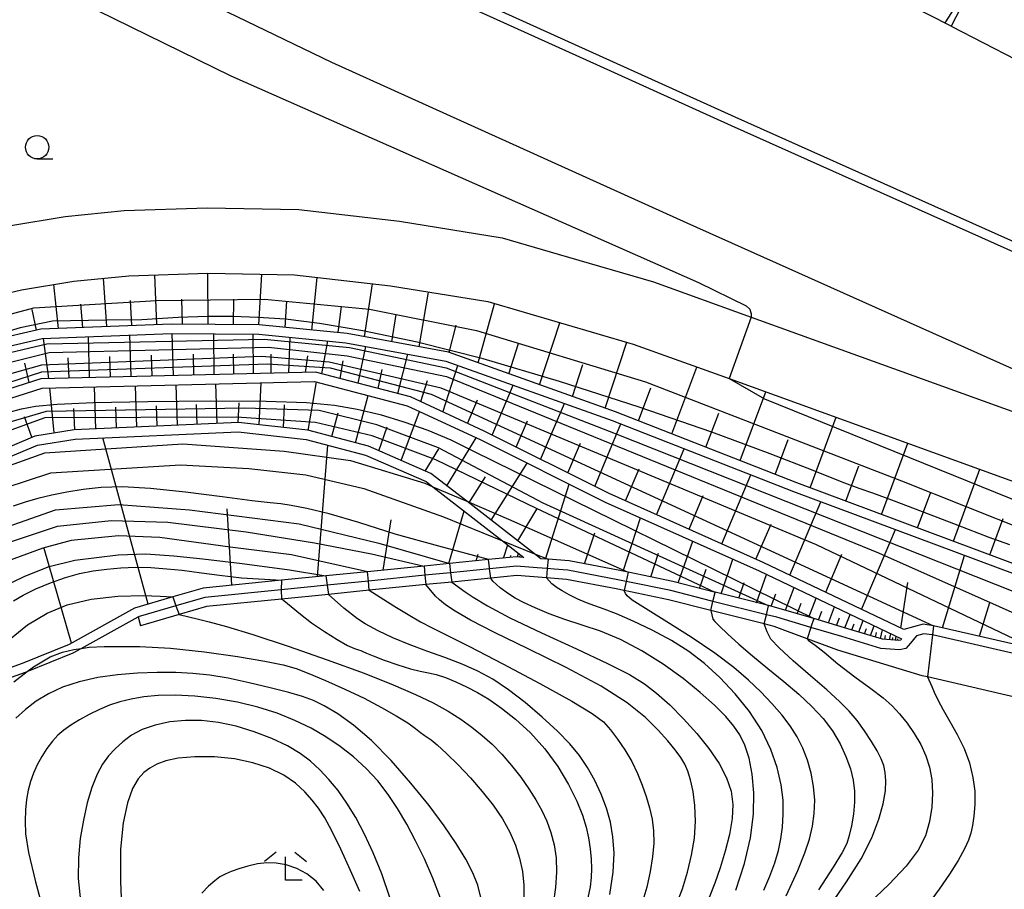
# Model space of a CAD drawing. Extents: x -14000 to -11980, y 88500 to 90000.
# Drawn here: x -13520 to -13415, y 88976 to 89069 of the extents above; entities that cross this region are included whole.
import ezdxf

# ---------------------------------------------------------------- set-up
doc = ezdxf.new("R2010")
doc.units = 0
for name, color, linetype in [('2101000', 7, 'Continuous'), ('2101001', 7, 'Continuous'), ('2226000', 7, 'Continuous'), ('6101110', 6, 'Continuous'), ('6101121', 6, 'Continuous'), ('6101990', 6, 'Continuous'), ('6130000', 3, 'Continuous'), ('6331000', 2, 'Continuous'), ('6333000', 2, 'Continuous'), ('7101000', 4, 'Continuous'), ('7101001', 8, 'Continuous'), ('7102000', 2, 'Continuous'), ('7102001', 8, 'Continuous')]:
    doc.layers.add(name, color=color, linetype=linetype)

# ---------------------------------------------------------------- blocks, each defined once
blk = doc.blocks.new('633100')
at = {"layer": '6331000'}
blk.add_lwpolyline([(0, -0.5), (0.67, -0.5)], dxfattribs=at)
blk.add_circle((0, 0), 0.5, dxfattribs=at)
blk = doc.blocks.new('633300')
at = {"layer": '6333000'}
for points in [[(-0.4, 0.6), (-0.9, 0.2)], [(0.4, 0.6), (0.9, 0.2)], [(0.72, -0.6), (0, -0.6), (0, 0.4)]]:
    blk.add_lwpolyline(points, dxfattribs=at)

msp = doc.modelspace()

# ---------------------------------------------------------------- linework, layer by layer
at = {"layer": '2101000', "flags": 128}
for points in [[(-13420.74, 89068.09), (-13430.23, 89072.96), (-13464.01, 89090.73), (-13474.2, 89096.58), (-13483.07, 89101.09), (-13516.81, 89120.44), (-13522.05, 89123.66), (-13522.63, 89124.01)], [(-13579.95, 89025.05), (-13562.02, 89033.17), (-13555.4, 89035.87), (-13551.67, 89037.39), (-13542.72, 89040.68), (-13531.69, 89044.33), (-13521.67, 89046.71), (-13515.63, 89047.71), (-13509.29, 89048.36), (-13500.4, 89048.65), (-13490.6, 89048.47), (-13479.82, 89047.2), (-13468.83, 89045.43), (-13462.82, 89043.68), (-13452.61, 89040.71), (-13442.15, 89036.93), (-13412.96, 89026.39), (-13391.78, 89018.76), (-13383.24, 89015.59), (-13382.62, 89017.27), (-13383.41, 89017.6), (-13449.03, 89046.98), (-13487.07, 89064.21), (-13587.42, 89112.66)], [(-13420.74, 89068.09), (-13413.81, 89064.53)], [(-13568.45, 89022.57), (-13559.25, 89026.73), (-13552.76, 89029.38), (-13549.14, 89030.86), (-13540.41, 89034.07), (-13529.78, 89037.59), (-13520.29, 89039.85), (-13514.71, 89040.77), (-13508.82, 89041.37), (-13500.35, 89041.65), (-13491.08, 89041.48), (-13480.78, 89040.27), (-13470.37, 89038.59), (-13454.78, 89034.05), (-13444.53, 89030.35), (-13415.34, 89019.81), (-13394.19, 89012.18), (-13366.53, 89001.92), (-13346.07, 88994.56), (-13335.55, 88990.74), (-13326.57, 88987.47), (-13301.27, 88978.34)], [(-13412.7, 88995.95), (-13423.29, 88998.39), (-13423.84, 88998.52), (-13432.88, 89001.27), (-13436.15, 89002.49), (-13439.69, 89003.81), (-13440.78, 89004.08), (-13446.49, 89005.52), (-13446.61, 89005.55), (-13451, 89006.67), (-13455.75, 89007.64), (-13456.62, 89007.82), (-13461.93, 89008.84), (-13464.09, 89009.01), (-13467.27, 89009.25), (-13470.05, 89008.97), (-13474.23, 89008.56), (-13477, 89008.28), (-13483.05, 89007.68), (-13487.43, 89007.24), (-13492.44, 89006.74), (-13500.47, 89005.94), (-13503.43, 89005.07), (-13507.54, 89003.87)]]:
    msp.add_lwpolyline(points, dxfattribs=at)
at = {"layer": '2101001', "flags": 128}
for points in [[(-13411.9, 89000.39), (-13422.75, 89002.89), (-13422.81, 89002.9), (-13423.66, 89003.02), (-13424.44, 89002.8), (-13425.11, 89002.01), (-13425.61, 89001.44), (-13426.27, 89001.3), (-13428.29, 89001.44), (-13432.45, 89002.71), (-13435.79, 89003.7), (-13439.42, 89004.78), (-13440.53, 89005.06), (-13446.25, 89006.48), (-13446.36, 89006.51), (-13450.77, 89007.65), (-13455.54, 89008.63), (-13456.43, 89008.81), (-13461.79, 89009.83), (-13463.26, 89009.94), (-13464, 89010), (-13465.07, 89010.08), (-13467.28, 89010.26), (-13470.17, 89009.97), (-13474.35, 89009.55), (-13477.09, 89009.28), (-13483.14, 89008.67), (-13487.56, 89008.23), (-13492.48, 89007.74), (-13500.66, 89006.92), (-13503.76, 89006.01), (-13507.82, 89004.83)], [(-13507.82, 89004.83), (-13507.54, 89003.87)]]:
    msp.add_lwpolyline(points, dxfattribs=at)
at = {"layer": '2226000', "flags": 128}
for points in [[(-13482.29, 89074.67), (-13458.72, 89063.99), (-13444.31, 89057.47), (-13378.82, 89028.14), (-13327.83, 89006.52), (-13326.97, 89006.16), (-13319.2, 89002.98), (-13279.18, 88986.59)], [(-13481.88, 89075.58), (-13443.9, 89058.38), (-13378.42, 89029.06), (-13327.39, 89007.43), (-13326.59, 89007.09), (-13318.77, 89003.88), (-13278.8, 88987.51)]]:
    msp.add_lwpolyline(points, dxfattribs=at)
at = {"layer": '6101110', "flags": 128}
for points in [[(-13406.95, 89007.87), (-13437.27, 89019.18), (-13456.7, 89026.79), (-13474.58, 89033.19), (-13485.43, 89035.18), (-13494.84, 89036.1), (-13504.26, 89036.19), (-13518.23, 89035.64), (-13528.74, 89033.21), (-13558.69, 89019.14), (-13558.98, 89019.24), (-13561.06, 89019.97), (-13564.42, 89021.15), (-13568.45, 89022.57)], [(-13383.97, 89001.6), (-13388.59, 89001.15), (-13396.78, 89000.36), (-13400.86, 88999.96), (-13402.68, 89000.2), (-13411.72, 89001.37), (-13422.63, 89003.88), (-13423.73, 89004.04), (-13425.81, 89003.46), (-13440.89, 89010.67), (-13457.36, 89018.03), (-13470.76, 89024.72), (-13478.65, 89028.39), (-13488.8, 89031.05), (-13518.24, 89030.33), (-13525.31, 89028.07), (-13532.9, 89024.4), (-13554.36, 89010.21)], [(-13426.05, 89002.46), (-13426.14, 89002.35), (-13426.34, 89002.31), (-13428.11, 89002.43), (-13432.16, 89003.67), (-13435.46, 89004.65), (-13439.16, 89005.74), (-13440.3, 89006.03), (-13446.02, 89007.46), (-13446.12, 89007.48), (-13450.55, 89008.62), (-13455.34, 89009.61), (-13456.23, 89009.79), (-13461.66, 89010.82), (-13463.91, 89011), (-13464.69, 89011.06), (-13465.37, 89011.58), (-13472.62, 89017.21), (-13476.45, 89020.18), (-13483.14, 89023.11), (-13489.65, 89024.81), (-13497.06, 89025.63), (-13514.65, 89024.87), (-13518.87, 89024.2), (-13523.51, 89022.23)], [(-13466.5, 89011.2), (-13467.29, 89011.26), (-13470.28, 89010.96), (-13474.48, 89010.54), (-13477.19, 89010.27), (-13483.24, 89009.67), (-13487.7, 89009.22), (-13492.47, 89008.75), (-13500.85, 89007.91), (-13504.1, 89006.96), (-13508.21, 89005.76), (-13515.2, 89001.87), (-13520.24, 88999.82), (-13526.7, 88997.53), (-13526.82, 88997.49), (-13530.95, 88996.33), (-13534.41, 88995.36), (-13535.01, 88995.2), (-13537.74, 88994.44), (-13539.65, 88993.91), (-13540.84, 88993.72), (-13544.39, 88993.16), (-13544.95, 88993.07)]]:
    msp.add_lwpolyline(points, dxfattribs=at)
at = {"layer": '6101121', "flags": 128}
for points in [[(-13420.74, 89068.09), (-13430.23, 89072.96), (-13464.01, 89090.73), (-13474.2, 89096.58), (-13483.07, 89101.09), (-13516.81, 89120.44), (-13522.05, 89123.66), (-13522.63, 89124.01)], [(-13419.27, 89070.97), (-13420.74, 89068.09)], [(-13568.45, 89022.57), (-13559.25, 89026.73), (-13552.76, 89029.38), (-13549.14, 89030.86), (-13540.41, 89034.07), (-13529.78, 89037.59), (-13520.29, 89039.85), (-13514.71, 89040.77), (-13508.82, 89041.37), (-13500.35, 89041.65), (-13491.08, 89041.48), (-13480.78, 89040.27), (-13470.37, 89038.59), (-13454.78, 89034.05), (-13444.53, 89030.35), (-13415.34, 89019.81), (-13394.19, 89012.18), (-13366.53, 89001.92), (-13346.07, 88994.56), (-13335.55, 88990.74), (-13326.57, 88987.47), (-13301.27, 88978.34)], [(-13554.36, 89010.21), (-13554.41, 89010.31), (-13555.49, 89012.53), (-13556.6, 89014.8), (-13558.09, 89017.87), (-13558.27, 89018.24), (-13528.41, 89032.26), (-13518.1, 89034.65), (-13504.24, 89035.19), (-13494.89, 89035.1), (-13485.57, 89034.19), (-13474.84, 89032.22), (-13457.05, 89025.86), (-13437.63, 89018.24), (-13407.29, 89006.93), (-13402.1, 89005.14), (-13398.77, 89004.35), (-13391.87, 89003.07), (-13383.97, 89001.6)], [(-13550.87, 89001.68), (-13551.42, 89003.13), (-13552.37, 89005.62), (-13553.08, 89007.47), (-13553.81, 89009.38), (-13532.41, 89023.53), (-13524.94, 89027.14), (-13518.08, 89029.33), (-13488.91, 89030.04), (-13478.99, 89027.45), (-13471.19, 89023.82), (-13457.79, 89017.13), (-13441.31, 89009.76), (-13426.05, 89002.46)], [(-13544.95, 88993.07), (-13546.28, 88995.04), (-13547.78, 88997.26), (-13549.73, 89000.13), (-13550.24, 89000.89), (-13534.84, 89013.11), (-13528.4, 89017.64), (-13523.03, 89021.35), (-13518.6, 89023.23), (-13514.55, 89023.87), (-13497.09, 89024.63), (-13489.83, 89023.82), (-13483.46, 89022.16), (-13476.96, 89019.32), (-13476.24, 89018.76), (-13468.8, 89012.98), (-13466.5, 89011.2)]]:
    msp.add_lwpolyline(points, dxfattribs=at)
at = {"layer": '6101990', "flags": 128}
for points in [[(-13419.67, 89071.22), (-13421.43, 89068.44)], [(-13511.15, 89035.92), (-13511.52, 89041.1)], [(-13505.82, 89036.13), (-13506.01, 89041.46)], [(-13500.32, 89036.15), (-13500.33, 89041.65)], [(-13494.87, 89036.1), (-13494.55, 89041.54)], [(-13489.22, 89035.55), (-13488.62, 89041.19)], [(-13516.34, 89035.71), (-13516.82, 89040.42)], [(-13483.55, 89034.84), (-13482.7, 89040.5)], [(-13503.07, 89036.18), (-13503.11, 89038.87)], [(-13497.6, 89036.13), (-13497.56, 89038.86)], [(-13477.71, 89033.76), (-13476.7, 89039.61)], [(-13518.69, 89035.53), (-13519.16, 89037.75)], [(-13513.74, 89035.82), (-13513.95, 89038.32)], [(-13508.48, 89036.02), (-13508.61, 89038.7)], [(-13492.05, 89035.83), (-13491.88, 89038.66)], [(-13486.38, 89035.27), (-13486.03, 89038.06)], [(-13471.4, 89032.05), (-13469.63, 89038.37)], [(-13480.63, 89034.3), (-13480.16, 89037.2)], [(-13474.49, 89033.16), (-13473.76, 89036.09)], [(-13464.82, 89029.69), (-13462.66, 89036.34)], [(-13517.38, 89030.35), (-13517.93, 89034.66)], [(-13513, 89030.46), (-13513.13, 89034.84)], [(-13508.55, 89030.57), (-13508.69, 89035.02)], [(-13504.03, 89030.68), (-13504.18, 89035.19)], [(-13499.67, 89030.78), (-13499.7, 89035.15)], [(-13495.45, 89030.89), (-13495.49, 89035.11)], [(-13491.66, 89030.98), (-13491.52, 89034.77)], [(-13488.12, 89030.87), (-13487.5, 89034.38)], [(-13484.23, 89029.85), (-13483.44, 89033.8)], [(-13468.11, 89030.87), (-13467.06, 89034.1)], [(-13457.81, 89027.19), (-13455.47, 89034.25)], [(-13515.19, 89030.4), (-13515.3, 89032.58)], [(-13510.77, 89030.51), (-13510.84, 89032.72)], [(-13506.29, 89030.62), (-13506.36, 89032.86)], [(-13501.85, 89030.73), (-13501.88, 89032.95)], [(-13497.56, 89030.84), (-13497.58, 89032.98)], [(-13493.56, 89030.93), (-13493.56, 89032.95)], [(-13489.88, 89031.02), (-13489.65, 89032.79)], [(-13480.01, 89028.75), (-13478.91, 89032.97)], [(-13519.49, 89029.93), (-13519.95, 89032.02)], [(-13486.18, 89030.36), (-13485.84, 89032.27)], [(-13475.17, 89026.77), (-13473.56, 89031.76)], [(-13461.31, 89028.44), (-13460.2, 89031.87)], [(-13450.67, 89024.43), (-13447.97, 89031.59)], [(-13482.12, 89029.3), (-13481.67, 89031.34)], [(-13516.81, 89024.53), (-13517.26, 89029.35)], [(-13512.34, 89024.97), (-13512.49, 89029.47)], [(-13507.93, 89025.16), (-13508.08, 89029.57)], [(-13503.6, 89025.35), (-13503.75, 89029.68)], [(-13499.35, 89025.53), (-13499.48, 89029.78)], [(-13494.85, 89025.39), (-13494.65, 89029.9)], [(-13489.61, 89024.8), (-13488.71, 89029.99)], [(-13477.55, 89027.88), (-13476.82, 89030.16)], [(-13469.91, 89024.3), (-13467.63, 89029.64)], [(-13454.23, 89025.82), (-13452.9, 89029.36)], [(-13484.52, 89023.47), (-13483.19, 89028.55)], [(-13443.35, 89021.56), (-13440.58, 89028.92)], [(-13510.14, 89025.07), (-13510.21, 89027.29)], [(-13505.77, 89025.25), (-13505.84, 89027.44)], [(-13501.48, 89025.44), (-13501.55, 89027.58)], [(-13497.09, 89025.63), (-13497, 89027.74)], [(-13492.23, 89025.1), (-13492.13, 89027.53)], [(-13472.54, 89025.55), (-13471.45, 89028.08)], [(-13464.71, 89021.7), (-13462.16, 89027.69)], [(-13519.18, 89024.07), (-13519.99, 89026.26)], [(-13514.59, 89024.87), (-13514.68, 89027.14)], [(-13487.07, 89024.14), (-13486.4, 89026.67)], [(-13479.64, 89021.58), (-13477.67, 89026.83)], [(-13447.01, 89022.99), (-13445.64, 89026.63)], [(-13435.84, 89018.64), (-13433.06, 89026.21)], [(-13482.04, 89022.63), (-13481.15, 89025.2)], [(-13467.31, 89023), (-13466.1, 89025.83)], [(-13458.89, 89018.79), (-13456.13, 89025.5)], [(-13506.73, 89006.19), (-13511.57, 89024)], [(-13488.59, 89009.13), (-13487.49, 89023.21)], [(-13474.76, 89018.87), (-13471.62, 89024.02)], [(-13461.8, 89020.25), (-13460.45, 89023.42)], [(-13439.59, 89020.09), (-13438.19, 89023.82)], [(-13428.21, 89015.8), (-13425.4, 89023.44)], [(-13477.07, 89020.45), (-13475.62, 89022.83)], [(-13452.3, 89015.77), (-13449.34, 89022.83)], [(-13470, 89015.18), (-13466.15, 89021.3)], [(-13432.02, 89017.22), (-13430.63, 89021.02)], [(-13472.38, 89017.02), (-13470.61, 89019.84)], [(-13455.61, 89017.25), (-13454.16, 89020.7)], [(-13445.31, 89012.64), (-13442.21, 89020.04)], [(-13420.5, 89012.92), (-13417.66, 89020.65)], [(-13464.17, 89011.02), (-13461.65, 89019.06)], [(-13448.8, 89014.21), (-13447.29, 89017.82)], [(-13424.35, 89014.36), (-13422.94, 89018.2)], [(-13438.02, 89009.3), (-13434.69, 89017.14)], [(-13497.77, 89008.22), (-13498.28, 89016.39)], [(-13474.54, 89010.54), (-13472.91, 89016.18)], [(-13467.14, 89012.96), (-13465.1, 89016.36)], [(-13481.56, 89009.84), (-13480.71, 89015.21)], [(-13455.86, 89009.71), (-13454.01, 89015.44)], [(-13441.65, 89011.01), (-13440.01, 89014.77)], [(-13416.6, 89011.47), (-13415.17, 89015.35)], [(-13460, 89010.5), (-13458.89, 89013.82)], [(-13430.33, 89005.62), (-13426.71, 89014.17)], [(-13468.7, 89011.12), (-13468.23, 89012.54)], [(-13449.97, 89008.47), (-13448.41, 89012.94)], [(-13514.93, 89002.02), (-13517.88, 89012.15)], [(-13471.62, 89010.83), (-13471.41, 89011.55)], [(-13467.2, 89011.25), (-13467.08, 89011.65)], [(-13452.91, 89009.11), (-13452.09, 89011.66)], [(-13434.18, 89007.46), (-13432.44, 89011.56)], [(-13421.66, 89003.66), (-13419.33, 89011.42)], [(-13467.95, 89011.19), (-13467.89, 89011.39)], [(-13467, 89011.24), (-13466.95, 89011.38)], [(-13445.39, 89007.3), (-13444.11, 89011.01)], [(-13447.68, 89007.88), (-13446.97, 89009.93)], [(-13441.58, 89006.35), (-13440.51, 89009.38)], [(-13443.49, 89006.82), (-13442.9, 89008.52)], [(-13426.15, 89003.62), (-13425.38, 89008.5)], [(-13440.02, 89005.96), (-13439.51, 89007.3)], [(-13438.47, 89005.54), (-13437.54, 89007.96)], [(-13437.23, 89005.17), (-13436.8, 89006.28)], [(-13435.98, 89004.8), (-13435.2, 89006.84)], [(-13417.71, 89002.75), (-13416.62, 89006.37)], [(-13434.94, 89004.49), (-13434.58, 89005.43)], [(-13433.89, 89004.18), (-13433.23, 89005.89)], [(-13432.13, 89003.66), (-13431.57, 89005.1)], [(-13433.01, 89003.92), (-13432.71, 89004.71)], [(-13431.39, 89003.43), (-13431.13, 89004.1)], [(-13430.65, 89003.21), (-13430.18, 89004.44)], [(-13430.02, 89003.02), (-13429.81, 89003.58)], [(-13429.39, 89002.82), (-13429, 89003.87)], [(-13428.86, 89002.66), (-13428.74, 89003.17)], [(-13428.32, 89002.5), (-13428.11, 89003.45)], [(-13427.36, 89002.38), (-13427.22, 89003.02)], [(-13427.85, 89002.41), (-13427.76, 89002.82)], [(-13427.03, 89002.36), (-13426.98, 89002.62)], [(-13426.71, 89002.33), (-13426.62, 89002.73)], [(-13426.5, 89002.32), (-13426.47, 89002.48)]]:
    msp.add_lwpolyline(points, dxfattribs=at)
at = {"layer": '6130000', "flags": 128}
for points in [[(-13411.9, 89000.39), (-13422.75, 89002.89), (-13422.81, 89002.9), (-13423.66, 89003.02), (-13424.44, 89002.8), (-13425.11, 89002.01), (-13425.61, 89001.44), (-13426.27, 89001.3), (-13428.29, 89001.44), (-13432.45, 89002.71), (-13435.79, 89003.7), (-13439.42, 89004.78), (-13440.53, 89005.06), (-13446.25, 89006.48), (-13446.36, 89006.51), (-13450.77, 89007.65), (-13455.54, 89008.63), (-13456.43, 89008.81), (-13461.79, 89009.83), (-13463.26, 89009.94), (-13464, 89010), (-13465.07, 89010.08), (-13467.28, 89010.26), (-13470.17, 89009.97), (-13474.35, 89009.55), (-13477.09, 89009.28), (-13483.14, 89008.67), (-13487.56, 89008.23), (-13492.48, 89007.74), (-13500.66, 89006.92), (-13503.76, 89006.01), (-13507.82, 89004.83)], [(-13544.33, 88992.16), (-13541.42, 88992.62), (-13539.43, 88992.94), (-13538.15, 88993.29), (-13535.69, 88993.97), (-13534.14, 88994.4), (-13531.84, 88995.05), (-13528.27, 88996.05), (-13526.4, 88996.58), (-13519.88, 88998.89), (-13519.68, 88998.97), (-13514.76, 89000.97), (-13513.91, 89001.44), (-13507.82, 89004.83)]]:
    msp.add_lwpolyline(points, dxfattribs=at)
at = {"layer": '7101000', "flags": 128}
for points in [[(-13470.17, 89009.97), (-13470.18, 89010.09), (-13470.28, 89010.96)], [(-13492.47, 89008.75), (-13492.48, 89007.74)], [(-13443.8, 88975.56), (-13442.87, 88978.43), (-13442.24, 88981.16), (-13441.92, 88983.69), (-13441.86, 88985.98), (-13442.04, 88987.99), (-13442.39, 88989.69), (-13442.84, 88991.08), (-13443.36, 88992.18), (-13444.01, 88993.14), (-13444.89, 88994.15), (-13446.09, 88995.36), (-13447.62, 88996.73), (-13449.46, 88998.23), (-13451.59, 88999.76), (-13453.88, 89001.2), (-13456.15, 89002.41), (-13458.29, 89003.29), (-13460.26, 89003.95), (-13462.1, 89004.54), (-13463.8, 89005.17), (-13465.3, 89005.8), (-13466.53, 89006.37), (-13467.44, 89006.84), (-13468.14, 89007.29), (-13469.05, 89007.95), (-13469.84, 89008.66), (-13470.05, 89008.97)], [(-13492.44, 89006.74), (-13492.22, 89006.58), (-13491.43, 89005.93), (-13490.43, 89005.11), (-13489.23, 89004.19), (-13487.86, 89003.25), (-13486.51, 89002.41), (-13485.38, 89001.78), (-13484.64, 89001.43), (-13484.21, 89001.29), (-13483.95, 89001.23), (-13483.74, 89001.13), (-13483.37, 89000.95), (-13482.64, 89000.64), (-13481.45, 89000.18), (-13480.01, 88999.69), (-13478.64, 88999.27), (-13477.59, 88999.01), (-13476.73, 88998.84), (-13475.88, 88998.64), (-13474.89, 88998.32), (-13473.78, 88997.87), (-13472.63, 88997.34), (-13471.47, 88996.74), (-13470.25, 88996), (-13468.91, 88995.06), (-13467.4, 88993.86), (-13465.8, 88992.4), (-13464.26, 88990.7), (-13462.88, 88988.81), (-13461.72, 88986.88), (-13460.83, 88985.09), (-13460.22, 88983.59), (-13459.83, 88982.31), (-13459.59, 88981.15), (-13459.42, 88980), (-13459.31, 88978.89), (-13459.26, 88977.86), (-13459.28, 88976.91), (-13459.4, 88975.92), (-13459.66, 88974.74)], [(-13435.45, 89004.64), (-13435.78, 89003.72), (-13435.79, 89003.7)], [(-13436.15, 89002.49), (-13436.03, 89002.31), (-13435.82, 89002.16), (-13435.31, 89001.81), (-13434.35, 89001.06), (-13432.87, 88999.81), (-13431.05, 88998.42), (-13429.33, 88997.15), (-13428.03, 88996.14), (-13427.07, 88995.29), (-13426.27, 88994.44), (-13425.47, 88993.44), (-13424.69, 88992.32), (-13424, 88991.15), (-13423.46, 88989.96), (-13423.07, 88988.74), (-13422.83, 88987.42), (-13422.74, 88985.96), (-13422.81, 88984.44), (-13423.05, 88982.9), (-13423.49, 88981.39), (-13424.27, 88979.84), (-13425.56, 88978.12), (-13427.42, 88976.18), (-13429.54, 88974.15)], [(-13502.75, 88993.73), (-13504.43, 88993.57), (-13506, 88993.24), (-13507.37, 88992.76), (-13508.52, 88992.15), (-13509.46, 88991.46), (-13510.26, 88990.71), (-13510.97, 88989.95), (-13511.61, 88989.07), (-13512.2, 88987.97), (-13512.75, 88986.56), (-13513.25, 88984.9), (-13513.67, 88983.06), (-13514.01, 88981.1), (-13514.21, 88979.02), (-13514.22, 88976.8), (-13513.99, 88974.4)], [(-13480.84, 88974.78), (-13481.71, 88977.3), (-13482.63, 88979.56), (-13483.57, 88981.57), (-13484.5, 88983.34), (-13485.45, 88984.89), (-13486.4, 88986.24), (-13487.37, 88987.41), (-13488.34, 88988.44), (-13489.34, 88989.36), (-13490.46, 88990.19), (-13491.82, 88991), (-13493.5, 88991.8), (-13495.38, 88992.53), (-13497.32, 88993.13), (-13499.2, 88993.53), (-13501.01, 88993.72), (-13502.75, 88993.73)]]:
    msp.add_lwpolyline(points, dxfattribs=at)
at = {"layer": '7101001', "flags": 128}
for points in [[(-13414.48, 89012.53), (-13416.66, 89013.33), (-13419.99, 89014.6), (-13423.82, 89016.09), (-13427.1, 89017.34), (-13429.14, 89018.07), (-13430.58, 89018.57), (-13432.43, 89019.27), (-13435.53, 89020.5), (-13440.14, 89022.3), (-13446.38, 89024.6), (-13454.17, 89027.29), (-13462.67, 89030.04), (-13470.87, 89032.46), (-13477.92, 89034.26), (-13483.73, 89035.48), (-13488.39, 89036.25), (-13492.03, 89036.7), (-13494.99, 89036.91), (-13497.65, 89036.99), (-13500.38, 89036.99), (-13503.53, 89036.9), (-13507.41, 89036.65), (-13511.21, 89036.61), (-13516.99, 89036.51), (-13520.45, 89035.79), (-13523.23, 89034.97)], [(-13521.62, 89026.77), (-13520.3, 89027.11), (-13518.78, 89027.4), (-13516.46, 89027.62), (-13512.58, 89027.78), (-13506.76, 89027.9), (-13500.11, 89027.96), (-13494.09, 89027.93), (-13489.77, 89027.79), (-13486.79, 89027.52), (-13484.37, 89027.09), (-13481.9, 89026.5), (-13479.34, 89025.73), (-13476.79, 89024.83), (-13474.32, 89023.78), (-13471.91, 89022.59), (-13435.45, 89004.64)], [(-13470.28, 89010.96), (-13475.62, 89012.39), (-13480.28, 89013.69), (-13484.16, 89014.94), (-13487.34, 89015.85), (-13489.75, 89016.44), (-13491.42, 89016.77), (-13492.51, 89016.92), (-13493.66, 89017.03), (-13495.6, 89017.25), (-13498.81, 89017.67), (-13502.72, 89018.18), (-13506.49, 89018.58), (-13509.47, 89018.74), (-13511.77, 89018.68), (-13513.68, 89018.48), (-13515.43, 89018.2), (-13517.06, 89017.87), (-13518.55, 89017.51), (-13519.91, 89017.12), (-13521.19, 89016.68)], [(-13521.17, 89006.55), (-13520.11, 89007.16), (-13518.75, 89007.82), (-13517.19, 89008.48), (-13515.59, 89009.05), (-13514.07, 89009.47), (-13512.62, 89009.75), (-13511.16, 89009.95), (-13509.65, 89010.09), (-13508.08, 89010.15), (-13506.45, 89010.13), (-13504.73, 89009.99), (-13503.1, 89009.82), (-13501.01, 89009.53), (-13499.1, 89009.28), (-13496.74, 89009), (-13492.47, 89008.75)], [(-13470.05, 89008.97), (-13470.17, 89009.97)], [(-13492.48, 89007.74), (-13492.44, 89006.74)], [(-13435.79, 89003.7), (-13436.15, 89002.49)]]:
    msp.add_lwpolyline(points, dxfattribs=at)
at = {"layer": '7102000', "flags": 128}
for points in [[(-13512.17, 89069.79), (-13497.87, 89062.78), (-13461.05, 89046.51), (-13447.81, 89040.64), (-13442.7, 89038.16), (-13442.31, 89037.79), (-13442.15, 89037.29), (-13442.15, 89036.93)], [(-13476.26, 89018.77), (-13476.24, 89018.76), (-13472.62, 89017.21)], [(-13468.79, 89012.98), (-13465.38, 89011.59)], [(-13474.47, 89010.54), (-13474.35, 89009.55)], [(-13463.91, 89011), (-13464, 89010)], [(-13483.14, 89008.67), (-13483.24, 89009.67)], [(-13477.18, 89010.27), (-13477.09, 89009.28)], [(-13455.34, 89009.61), (-13455.54, 89008.63)], [(-13487.69, 89009.22), (-13487.56, 89008.23)], [(-13450.32, 88973.6), (-13449.52, 88975.7), (-13448.97, 88977.5), (-13448.55, 88979.31), (-13448.24, 88981.14), (-13448.11, 88982.93), (-13448.18, 88984.62), (-13448.38, 88986.14), (-13448.66, 88987.38), (-13448.95, 88988.31), (-13449.28, 88989.04), (-13449.71, 88989.75), (-13450.29, 88990.58), (-13451.07, 88991.56), (-13452.11, 88992.71), (-13453.49, 88994.06), (-13455.44, 88995.61), (-13458.24, 88997.4), (-13461.97, 88999.4), (-13466.04, 89001.4), (-13469.65, 89003.16), (-13472.22, 89004.49), (-13473.86, 89005.43), (-13474.88, 89006.12), (-13475.54, 89006.66), (-13475.96, 89007.06), (-13477, 89008.28)], [(-13474.23, 89008.56), (-13472.79, 89007.52), (-13471.92, 89006.93), (-13470.4, 89006.01), (-13467.99, 89004.73), (-13464.6, 89003.12), (-13460.86, 89001.4), (-13457.53, 88999.85), (-13455.2, 88998.66), (-13453.6, 88997.67), (-13452.29, 88996.65), (-13450.88, 88995.39), (-13449.41, 88993.92), (-13447.97, 88992.34), (-13446.68, 88990.72), (-13445.6, 88989.12), (-13444.79, 88987.59), (-13444.3, 88986.17), (-13444.12, 88984.75), (-13444.2, 88983.23), (-13444.49, 88981.52), (-13444.94, 88979.72), (-13445.48, 88977.95), (-13446.04, 88976.32), (-13446.65, 88974.77)], [(-13440.79, 88975.54), (-13440.16, 88977.06), (-13439.64, 88978.5), (-13439.25, 88979.81), (-13438.98, 88981.05), (-13438.8, 88982.31), (-13438.72, 88983.68), (-13438.75, 88985.19), (-13438.95, 88986.85), (-13439.37, 88988.68), (-13440.04, 88990.64), (-13441.02, 88992.66), (-13442.33, 88994.68), (-13443.87, 88996.6), (-13445.51, 88998.35), (-13447.15, 88999.83), (-13448.85, 89001.12), (-13450.71, 89002.29), (-13452.76, 89003.4), (-13454.8, 89004.38), (-13456.57, 89005.15), (-13457.89, 89005.65), (-13458.9, 89006), (-13459.79, 89006.33), (-13460.73, 89006.74), (-13461.65, 89007.18), (-13462.41, 89007.61), (-13462.94, 89007.95), (-13463.5, 89008.35), (-13464.09, 89009.01)], [(-13457.31, 88975.1), (-13456.94, 88977.5), (-13456.85, 88979.51), (-13456.96, 88981.26), (-13457.23, 88982.84), (-13457.66, 88984.34), (-13458.22, 88985.83), (-13458.9, 88987.3), (-13459.68, 88988.69), (-13460.55, 88989.97), (-13461.59, 88991.24), (-13462.9, 88992.59), (-13464.54, 88994.1), (-13466.35, 88995.64), (-13468.16, 88997.03), (-13469.82, 88998.14), (-13471.43, 88999.02), (-13473.11, 88999.77), (-13474.96, 89000.47), (-13476.9, 89001.15), (-13478.79, 89001.86), (-13480.54, 89002.59), (-13482.1, 89003.34), (-13483.48, 89004.07), (-13484.32, 89004.61), (-13485.78, 89005.75), (-13487.43, 89007.24)], [(-13483.05, 89007.68), (-13481.1, 89006.44), (-13480.13, 89005.83), (-13478.88, 89005.07), (-13477.58, 89004.31), (-13476.33, 89003.66), (-13474.75, 89002.87), (-13472.31, 89001.65), (-13468.75, 88999.8), (-13464.79, 88997.69), (-13461.36, 88995.8), (-13459.19, 88994.49), (-13457.99, 88993.58), (-13457.22, 88992.74), (-13456.46, 88991.74), (-13455.68, 88990.57), (-13454.95, 88989.33), (-13454.33, 88988.06), (-13453.82, 88986.81), (-13453.39, 88985.58), (-13453.04, 88984.37), (-13452.78, 88983.16), (-13452.62, 88981.91), (-13452.6, 88980.58), (-13452.71, 88979.14), (-13452.96, 88977.57), (-13453.35, 88975.87), (-13453.87, 88974.08)], [(-13438.42, 88974.95), (-13437.17, 88977.65), (-13436.4, 88979.55), (-13435.93, 88981.02), (-13435.6, 88982.4), (-13435.4, 88983.78), (-13435.36, 88985.19), (-13435.48, 88986.65), (-13435.75, 88988.1), (-13436.14, 88989.49), (-13436.63, 88990.77), (-13437.23, 88991.98), (-13437.98, 88993.15), (-13438.89, 88994.35), (-13439.94, 88995.56), (-13441.12, 88996.79), (-13442.43, 88998.05), (-13444.01, 88999.41), (-13446.04, 89000.93), (-13448.59, 89002.65), (-13451.19, 89004.31), (-13454.91, 89006.61), (-13455.45, 89007.07), (-13455.62, 89007.32), (-13455.75, 89007.64)], [(-13446.25, 89006.48), (-13446.01, 89007.45)], [(-13504.1, 89006.96), (-13503.76, 89006.01)], [(-13503.43, 89005.07), (-13501.35, 89004.59), (-13500.21, 89004.31), (-13498.33, 89003.8), (-13495.52, 89002.94), (-13491.75, 89001.69), (-13487.55, 89000.22), (-13483.62, 88998.79), (-13480.49, 88997.56), (-13478.09, 88996.52), (-13476.2, 88995.61), (-13474.62, 88994.74), (-13473.26, 88993.89), (-13472.06, 88993.03), (-13470.95, 88992.14), (-13469.89, 88991.18), (-13468.86, 88990.11), (-13467.83, 88988.91), (-13466.84, 88987.65), (-13465.96, 88986.4), (-13465.21, 88985.22), (-13464.58, 88984.08), (-13464.05, 88982.93), (-13463.6, 88981.72), (-13463.25, 88980.42), (-13463.04, 88979.02), (-13462.99, 88977.48), (-13463.11, 88975.83), (-13463.38, 88974.07)], [(-13446.49, 89005.52), (-13446.38, 89005.04), (-13446.25, 89004.6), (-13446.05, 89004.34), (-13445.57, 89003.83), (-13444.7, 89003), (-13443.49, 89001.9), (-13442.02, 89000.64), (-13440.37, 88999.29), (-13438.67, 88997.91), (-13437.06, 88996.55), (-13435.65, 88995.24), (-13434.46, 88993.94), (-13433.46, 88992.61), (-13432.64, 88991.24), (-13432.01, 88989.86), (-13431.54, 88988.54), (-13431.24, 88987.33), (-13431.09, 88986.17), (-13431.09, 88984.97), (-13431.21, 88983.7), (-13431.42, 88982.46), (-13431.66, 88981.4), (-13431.93, 88980.56), (-13432.43, 88979.59), (-13433.39, 88978.03), (-13434.96, 88975.6)], [(-13440.53, 89005.06), (-13440.29, 89006.02)], [(-13433.66, 88973.96), (-13431.94, 88976.45), (-13430.39, 88978.93), (-13429.25, 88981.18), (-13428.48, 88983.15), (-13428.02, 88984.82), (-13427.79, 88986.18), (-13427.73, 88987.27), (-13427.8, 88988.16), (-13427.96, 88988.91), (-13428.24, 88989.64), (-13428.67, 88990.47), (-13429.28, 88991.49), (-13430.01, 88992.62), (-13430.82, 88993.72), (-13431.68, 88994.74), (-13432.71, 88995.77), (-13434.07, 88997.01), (-13435.82, 88998.53), (-13437.66, 89000.13), (-13439.18, 89001.51), (-13440.06, 89002.45), (-13440.44, 89003.22), (-13440.78, 89004.08)], [(-13422.63, 89003.88), (-13422.75, 89002.89)], [(-13521.12, 88997.88), (-13519.68, 88998.97), (-13519.01, 88999.48), (-13517.23, 89000.54), (-13515.91, 89001.06), (-13514.69, 89001.33), (-13513.91, 89001.44), (-13513.05, 89001.57), (-13511.46, 89001.65), (-13510.3, 89001.67), (-13507.63, 89001.65), (-13504.35, 89001.48), (-13500.71, 89001.09), (-13497.17, 89000.58), (-13494.25, 89000.09), (-13492.28, 88999.69), (-13490.89, 88999.3), (-13489.52, 88998.78), (-13487.75, 88998.02), (-13485.69, 88997.1), (-13483.62, 88996.11), (-13481.74, 88995.13), (-13480.16, 88994.23), (-13478.94, 88993.47), (-13478.1, 88992.87), (-13477.56, 88992.44), (-13477.18, 88992.15), (-13476.86, 88991.93), (-13476.44, 88991.65), (-13475.78, 88991.12), (-13474.79, 88990.2), (-13473.55, 88988.97), (-13472.23, 88987.58), (-13470.95, 88986.12), (-13469.79, 88984.65), (-13468.8, 88983.19), (-13468.01, 88981.77), (-13467.4, 88980.37)], [(-13503.77, 88998.87), (-13505.76, 88998.88), (-13507.88, 88998.81), (-13510.03, 88998.63), (-13512.13, 88998.32), (-13514.11, 88997.88), (-13515.89, 88997.3), (-13517.42, 88996.6), (-13518.74, 88995.79), (-13519.88, 88994.91), (-13520.9, 88993.98)], [(-13471.11, 88974.76), (-13471.44, 88976.1), (-13471.97, 88977.43), (-13472.73, 88978.88), (-13473.74, 88980.55), (-13475.04, 88982.46), (-13476.65, 88984.63), (-13478.59, 88987.03), (-13480.7, 88989.43), (-13482.8, 88991.57), (-13484.73, 88993.24), (-13486.44, 88994.45), (-13487.87, 88995.3), (-13489.04, 88995.88), (-13490.21, 88996.3), (-13491.68, 88996.73), (-13493.66, 88997.24), (-13495.93, 88997.78), (-13498.17, 88998.26), (-13500.14, 88998.59), (-13501.95, 88998.78), (-13503.77, 88998.87)], [(-13423.29, 88998.39), (-13422.83, 88997.36), (-13422.57, 88996.78), (-13422.16, 88995.94), (-13421.6, 88994.87), (-13420.88, 88993.62), (-13420.09, 88992.23), (-13419.37, 88990.74), (-13418.8, 88989.19), (-13418.41, 88987.64), (-13418.21, 88986.15), (-13418.2, 88984.75), (-13418.31, 88983.5), (-13418.47, 88982.47), (-13418.64, 88981.66), (-13418.89, 88980.9), (-13419.32, 88979.98), (-13420.01, 88978.75), (-13420.92, 88977.26), (-13422.02, 88975.66), (-13423.22, 88974.06)], [(-13503.84, 88996.45), (-13505.65, 88996.41), (-13507.2, 88996.26), (-13508.54, 88996.02), (-13509.75, 88995.72), (-13510.87, 88995.36), (-13511.96, 88994.91), (-13513.05, 88994.37), (-13514.1, 88993.8), (-13515.03, 88993.23), (-13515.78, 88992.7), (-13516.42, 88992.15), (-13516.99, 88991.51), (-13517.57, 88990.74), (-13518.12, 88989.87), (-13518.61, 88988.97), (-13519.02, 88988.09), (-13519.34, 88987.2), (-13519.59, 88986.27), (-13519.77, 88985.26), (-13519.88, 88984.15), (-13519.92, 88982.96), (-13519.86, 88981.59), (-13519.55, 88979.6), (-13518.81, 88976.45), (-13517.56, 88971.85)], [(-13475.42, 88974.69), (-13476.25, 88976.86), (-13477.15, 88978.92), (-13478.09, 88980.85), (-13479.05, 88982.64), (-13480.02, 88984.29), (-13481.04, 88985.82), (-13482.15, 88987.25), (-13483.39, 88988.59), (-13484.75, 88989.83), (-13486.18, 88990.96), (-13487.69, 88991.98), (-13489.29, 88992.91), (-13491.02, 88993.74), (-13492.92, 88994.5), (-13494.98, 88995.16), (-13497.17, 88995.7), (-13499.47, 88996.1), (-13501.75, 88996.34), (-13503.84, 88996.45)], [(-13484.08, 88975.41), (-13485.06, 88977.68), (-13486.09, 88979.95), (-13487.05, 88981.9), (-13487.82, 88983.32), (-13488.48, 88984.35), (-13489.17, 88985.21), (-13489.97, 88986.1), (-13490.97, 88987), (-13492.21, 88987.86), (-13493.73, 88988.61), (-13495.51, 88989.21), (-13497.5, 88989.63), (-13499.64, 88989.83), (-13501.73, 88989.83), (-13503.52, 88989.69), (-13504.84, 88989.42), (-13505.8, 88989.06), (-13506.54, 88988.64)], [(-13506.54, 88988.64), (-13507.2, 88988.16), (-13507.82, 88987.48), (-13508.4, 88986.45), (-13508.96, 88984.91), (-13509.42, 88982.78), (-13509.68, 88979.96), (-13509.7, 88976.49), (-13509.54, 88972.98)], [(-13467.4, 88980.37), (-13466.96, 88978.98), (-13466.66, 88977.57), (-13466.5, 88976.11), (-13466.49, 88974.55)], [(-13487.91, 88975.52), (-13488.74, 88976.53), (-13489.73, 88977.31), (-13490.83, 88977.89), (-13491.95, 88978.26), (-13493.01, 88978.45), (-13494.02, 88978.48), (-13495.03, 88978.36), (-13496.05, 88978.14), (-13497.02, 88977.85), (-13497.85, 88977.55), (-13498.5, 88977.28), (-13499.05, 88976.98), (-13499.61, 88976.56), (-13500.27, 88975.98), (-13501, 88975.22)]]:
    msp.add_lwpolyline(points, dxfattribs=at)
at = {"layer": '7102001', "flags": 128}
for points in [[(-13561.06, 89019.97), (-13559.79, 89021.49), (-13558.37, 89022.91), (-13556.87, 89024.03), (-13548.2, 89028.71), (-13539.39, 89032.48), (-13518.99, 89037.94), (-13505.83, 89038.73), (-13494.29, 89038.87), (-13483.02, 89037.8), (-13471.58, 89035.51), (-13453.47, 89030.01), (-13426.07, 89019.41), (-13398.8, 89008.53), (-13385.33, 89002.87)], [(-13442.15, 89036.93), (-13444.53, 89030.35)], [(-13558.09, 89017.87), (-13528.49, 89031.5), (-13517.59, 89034.06), (-13494.31, 89034.57), (-13485.19, 89033.67), (-13474.82, 89031.5), (-13456.73, 89024.48), (-13405.85, 89004.29), (-13396.78, 89000.36)], [(-13556.6, 89014.8), (-13528.13, 89030.46), (-13517.32, 89033.13), (-13493.86, 89033.73), (-13485.43, 89032.79), (-13474.77, 89030.57), (-13428.54, 89011.69), (-13402.68, 89000.2)], [(-13411.72, 89001.37), (-13435.15, 89012.54), (-13475.37, 89029.34), (-13487.35, 89032.1), (-13494.56, 89032.71), (-13518.16, 89031.79), (-13528.23, 89028.96), (-13535.27, 89025.04), (-13555.49, 89012.53)], [(-13554.41, 89010.31), (-13534.27, 89024.44), (-13527.85, 89027.92), (-13518.12, 89031.08), (-13493.94, 89031.92), (-13487.23, 89031.5), (-13476.44, 89028.67), (-13422.63, 89003.88)], [(-13444.53, 89030.35), (-13440.75, 89028.17), (-13383.49, 89005.01), (-13374.92, 89000.77), (-13370.96, 88997.7)], [(-13440.29, 89006.02), (-13464.43, 89016.99), (-13475.63, 89022.93), (-13482.23, 89025.39), (-13488.41, 89026.94), (-13496.38, 89027.17), (-13517.66, 89026.83), (-13523.41, 89025.16), (-13532.55, 89020.3), (-13552.37, 89005.62)], [(-13446.01, 89007.45), (-13465.16, 89016.45), (-13475.93, 89021.65), (-13482.75, 89024.23), (-13488.83, 89025.66), (-13497.27, 89026.22), (-13517.78, 89026.13), (-13523.03, 89024.27), (-13532.09, 89019.28), (-13551.42, 89003.13)], [(-13549.73, 89000.13), (-13534.1, 89012.65), (-13522.48, 89020.71), (-13517.79, 89022.4), (-13503.01, 89023.36), (-13492.17, 89022.56), (-13485.06, 89021.58), (-13477.11, 89019.14), (-13476.26, 89018.77)], [(-13547.78, 88997.26), (-13536.01, 89008.68), (-13532.72, 89011.79), (-13522.05, 89018.64), (-13517.16, 89020.24), (-13503.28, 89021.12), (-13495.95, 89020.73), (-13489.85, 89020.05), (-13483.63, 89018.58), (-13475.11, 89015.54), (-13468.79, 89012.98)], [(-13544.39, 88993.16), (-13538.15, 89001.29), (-13533.32, 89006.66), (-13528.08, 89011.22), (-13522.43, 89014.25), (-13516.64, 89016.31), (-13509.89, 89016.86), (-13502.31, 89016.31), (-13490.57, 89014.79), (-13482.02, 89012.73), (-13474.47, 89010.54)], [(-13472.62, 89017.21), (-13468.15, 89015.28), (-13455.34, 89009.61)], [(-13540.84, 88993.72), (-13535.83, 89000.77), (-13531.14, 89006.37), (-13527.2, 89009.85), (-13521.9, 89012.72), (-13516.45, 89014.54), (-13510.7, 89015.15), (-13504.64, 89014.99), (-13496.24, 89013.93), (-13488.91, 89012.77), (-13482.81, 89011.58), (-13477.18, 89010.27)], [(-13483.24, 89009.67), (-13491.4, 89011.46), (-13497.95, 89012.28), (-13505.49, 89013.34), (-13509.9, 89013.51), (-13514.97, 89013.02), (-13518, 89012.2), (-13521.78, 89010.81), (-13525.46, 89008.68), (-13528.76, 89005.68), (-13531.65, 89002.55), (-13534.4, 88999.43), (-13537.74, 88994.44)], [(-13535.01, 88995.2), (-13531.51, 88999.85), (-13528.05, 89003.38), (-13524.73, 89006.41), (-13522.38, 89008), (-13519.95, 89009.19), (-13517.32, 89010.23), (-13514.58, 89010.9), (-13509.95, 89011.48), (-13507, 89011.58), (-13504, 89011.38), (-13500.89, 89011.03), (-13496.65, 89010.56), (-13491.61, 89009.85), (-13487.69, 89009.22)], [(-13465.38, 89011.59), (-13463.91, 89011)], [(-13474.35, 89009.55), (-13474.23, 89008.56)], [(-13464, 89010), (-13464.09, 89009.01)], [(-13487.56, 89008.23), (-13487.43, 89007.24)], [(-13483.05, 89007.68), (-13483.14, 89008.67)], [(-13477.09, 89009.28), (-13477, 89008.28)], [(-13455.54, 89008.63), (-13455.75, 89007.64)], [(-13526.82, 88997.49), (-13522.55, 89001.61), (-13519.67, 89003.96), (-13517.55, 89005.22), (-13515.41, 89006.13), (-13512.84, 89006.74), (-13509.98, 89007.05), (-13507.24, 89007.11), (-13505.46, 89007.03), (-13504.1, 89006.96)], [(-13446.49, 89005.52), (-13446.25, 89006.48)], [(-13503.76, 89006.01), (-13503.43, 89005.07)], [(-13440.78, 89004.08), (-13440.53, 89005.06)], [(-13422.75, 89002.89), (-13423.29, 88998.39)]]:
    msp.add_lwpolyline(points, dxfattribs=at)

# ---------------------------------------------------------------- block references
at = {"layer": '6331000', "xscale": 2.5, "yscale": 2.5, "zscale": 2.5}
msp.add_blockref('633100', (-13518.62, 89055.13), dxfattribs=at)
at = {"layer": '6333000', "xscale": 2.5, "yscale": 2.5, "zscale": 2.5}
msp.add_blockref('633300', (-13492.04, 88978.13), dxfattribs=at)

doc.saveas('drawing.dxf')
